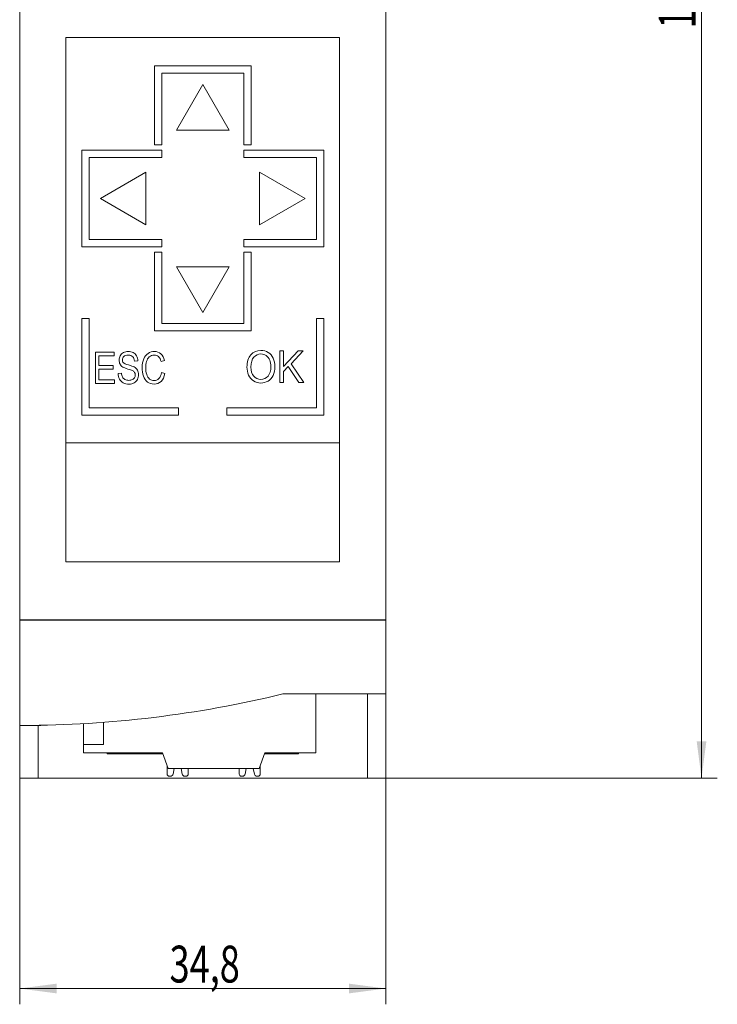
# Model space of a CAD drawing. Units: millimetres. Extents: x 0 to 841, y 0 to 594.
# Drawn here: x 349 to 415, y 192 to 286 of the extents above; entities that cross this region are included whole.
import ezdxf

# ---------------------------------------------------------------- set-up
doc = ezdxf.new("R2010")
doc.units = ezdxf.units.MM
doc.layers.add('1', color=7, linetype='Continuous')
doc.layers.add('200', color=7, linetype='Continuous')
doc.styles.add('latin_extended', font='simplex.shx')
doc.dimstyles.get("Standard").update_dxf_attribs({"dimtxt": 0.18, "dimasz": 0.18, "dimexe": 0.18, "dimexo": 0.0625, "dimgap": 0.09, "dimtad": 0, "dimtih": 1, "dimtoh": 1, "dimdec": 4, "dimzin": 0, "dimdsep": 46, "dimtxsty": 'Standard', "dimcen": 0.09, "dimadec": 0, "dimazin": 0, "dimtfac": 1, "dimtdec": 4, "dimtofl": 0, "dimtmove": 0, "dimatfit": 3, "dimfxl": 1, "dimtolj": 1, "dimtzin": 0, "dimarcsym": 0})

# ---------------------------------------------------------------- blocks, each defined once
blk = doc.blocks.new('_U0')
at = {"layer": '200', "color": 7, "lineweight": 13}
for p, q in [((383.587248, 360.599405), (415.087491, 360.599405)), ((413.587491, 213.599405), (413.587491, 360.599405)), ((383.587248, 213.599405), (415.087491, 213.599405))]:
    blk.add_line(p, q, dxfattribs=at)
at = {"layer": '200', "color": 7, "lineweight": 25}
for points in [[(413.587491, 360.599405), (414.048274, 357.099407), (413.126707, 357.099404)], [(413.587491, 213.599405), (413.126707, 217.099404), (414.048274, 217.099407)]]:
    blk.add_solid(points, dxfattribs=at)
at = {"layer": '200', "color": 7, "linetype": 'Continuous', "lineweight": 18, "insert": (413.016438, 284.892563), "char_height": 3.5, "attachment_point": 7, "rotation": 90, "line_spacing_factor": 0.963855, "style": 'latin_extended'}
blk.add_mtext('\\W0.6447;147', dxfattribs=at)
blk = doc.blocks.new('_U2')
at = {"layer": '200', "color": 7, "lineweight": 13}
for p, q in [((348.787248, 213.599405), (348.787248, 192.09938)), ((383.587248, 213.599405), (383.587248, 192.09938)), ((348.787248, 193.59938), (383.587248, 193.59938))]:
    blk.add_line(p, q, dxfattribs=at)
at = {"layer": '200', "color": 7, "lineweight": 25}
for points in [[(348.787248, 193.59938), (352.287246, 194.060164), (352.287249, 193.138597)], [(383.587248, 193.59938), (380.087249, 193.138597), (380.087246, 194.060164)]]:
    blk.add_solid(points, dxfattribs=at)
at = {"layer": '200', "color": 7, "linetype": 'Continuous', "lineweight": 18, "insert": (363.028958, 194.170433), "char_height": 3.5, "attachment_point": 7, "line_spacing_factor": 0.963855, "style": 'latin_extended'}
blk.add_mtext('\\W0.7199;34,8', dxfattribs=at)

msp = doc.modelspace()

# ---------------------------------------------------------------- linework, layer by layer
at = {"layer": '1', "color": 7, "linetype": 'Continuous', "lineweight": 13}
for p, q in [((348.787, 228.599), (348.787, 293.749)), ((383.587, 228.599), (383.587, 293.749)), ((353.187, 234.149), (353.187, 283.999)), ((353.187, 283.999), (379.187, 283.999)), ((379.187, 283.999), (379.187, 234.149)), ((361.587, 281.299), (370.787, 281.299)), ((361.587, 273.799), (361.587, 281.299)), ((370.787, 281.299), (370.787, 273.799)), ((362.287, 280.599), (362.287, 273.799)), ((370.087, 280.599), (362.287, 280.599)), ((370.087, 273.799), (370.087, 280.599)), ((366.187, 279.53), (363.687, 275.199)), ((368.687, 275.199), (366.187, 279.53)), ((363.687, 275.199), (368.687, 275.199)), ((362.287, 273.299), (354.687, 273.299)), ((354.687, 273.299), (354.687, 264.099)), ((362.287, 273.799), (361.587, 273.799)), ((362.287, 272.599), (362.287, 273.299)), ((370.787, 273.799), (370.087, 273.799)), ((370.087, 273.299), (377.687, 273.299)), ((370.087, 272.599), (370.087, 273.299)), ((377.687, 273.299), (377.687, 264.099)), ((355.387, 264.799), (355.387, 272.599)), ((355.387, 272.599), (362.287, 272.599)), ((376.987, 272.599), (370.087, 272.599)), ((376.987, 264.799), (376.987, 272.599)), ((360.787, 271.199), (356.457, 268.699)), ((360.787, 266.199), (360.787, 271.199)), ((371.587, 271.199), (371.587, 266.199)), ((375.917, 268.699), (371.587, 271.199)), ((356.457, 268.699), (360.787, 266.199)), ((371.587, 266.199), (375.917, 268.699)), ((354.687, 264.099), (362.287, 264.099)), ((362.287, 264.799), (355.387, 264.799)), ((362.287, 264.099), (362.287, 264.799)), ((370.087, 264.099), (370.087, 264.799)), ((370.087, 264.799), (376.987, 264.799)), ((377.687, 264.099), (370.087, 264.099)), ((361.587, 256.099), (361.587, 263.599)), ((361.587, 263.599), (362.287, 263.599)), ((362.287, 263.599), (362.287, 256.799)), ((370.087, 263.599), (370.787, 263.599)), ((370.087, 256.799), (370.087, 263.599)), ((370.787, 263.599), (370.787, 256.099)), ((363.687, 262.199), (366.187, 257.869)), ((368.687, 262.199), (363.687, 262.199)), ((366.187, 257.869), (368.687, 262.199)), ((354.687, 257.299), (354.687, 248.099)), ((355.387, 257.299), (354.687, 257.299)), ((355.387, 248.799), (355.387, 257.299)), ((362.287, 256.799), (370.087, 256.799)), ((377.687, 257.299), (376.987, 257.299)), ((376.987, 257.299), (376.987, 248.799)), ((377.687, 248.099), (377.687, 257.299)), ((370.787, 256.099), (361.587, 256.099)), ((355.987, 254.099), (355.987, 254.099)), ((355.987, 254.099), (357.751, 254.099)), ((355.987, 251.099), (355.987, 254.099)), ((357.751, 254.099), (355.987, 254.099)), ((356.31, 253.745), (356.31, 252.826)), ((357.751, 253.745), (356.31, 253.745)), ((357.751, 254.099), (357.751, 254.099)), ((357.751, 254.099), (357.751, 253.745)), ((373.863, 254.199), (373.496, 254.199)), ((373.496, 254.199), (373.496, 254.199)), ((373.496, 254.199), (373.863, 254.199)), ((373.496, 251.199), (373.496, 254.199)), ((373.863, 254.199), (373.863, 252.711)), ((373.863, 252.711), (375.24, 254.199)), ((373.863, 254.199), (373.863, 254.199)), ((375.24, 254.199), (373.863, 252.711)), ((375.736, 254.199), (374.574, 252.984)), ((375.736, 254.199), (375.24, 254.199)), ((375.24, 254.199), (375.24, 254.199)), ((375.24, 254.199), (375.736, 254.199)), ((375.736, 254.199), (375.736, 254.199)), ((357.659, 252.826), (356.31, 252.826)), ((356.31, 252.826), (357.659, 252.826)), ((357.659, 252.826), (357.659, 252.826)), ((357.659, 252.826), (357.659, 252.474)), ((358.236, 253.323), (358.236, 253.323)), ((360.011, 253.254), (359.702, 253.225)), ((360.011, 253.254), (360.011, 253.254)), ((362.546, 253.277), (362.228, 253.185)), ((362.546, 253.277), (362.546, 253.277)), ((372.877, 253.5), (372.877, 253.5)), ((373.039, 252.695), (373.039, 252.695)), ((374.317, 252.717), (373.863, 252.239)), ((375.304, 251.199), (374.317, 252.717)), ((374.574, 252.984), (375.787, 251.199)), ((375.787, 251.199), (374.574, 252.984)), ((357.659, 252.474), (356.31, 252.474)), ((356.31, 252.474), (356.31, 251.454)), ((358.448, 252.096), (358.143, 252.063)), ((358.143, 252.063), (358.448, 252.096)), ((358.143, 252.063), (358.143, 252.063)), ((358.448, 252.096), (358.448, 252.096)), ((360.084, 251.946), (360.084, 251.946)), ((360.432, 252.622), (360.432, 252.622)), ((362.265, 252.151), (362.265, 252.151)), ((362.265, 252.151), (362.587, 252.051)), ((362.587, 252.051), (362.265, 252.151)), ((362.587, 252.051), (362.587, 252.051)), ((370.387, 252.66), (370.387, 252.66)), ((373.863, 252.239), (373.863, 251.199)), ((357.807, 251.099), (355.987, 251.099)), ((356.31, 251.454), (357.807, 251.454)), ((357.807, 251.454), (356.31, 251.454)), ((357.807, 251.454), (357.807, 251.099)), ((357.807, 251.454), (357.807, 251.454)), ((362.011, 251.58), (362.011, 251.58)), ((373.863, 251.199), (373.496, 251.199)), ((375.787, 251.199), (375.304, 251.199)), ((375.787, 251.199), (375.787, 251.199)), ((354.687, 248.099), (363.887, 248.099)), ((363.887, 248.799), (355.387, 248.799)), ((363.887, 248.099), (363.887, 248.799)), ((376.987, 248.799), (368.487, 248.799)), ((368.487, 248.799), (368.487, 248.099)), ((368.487, 248.099), (377.687, 248.099)), ((379.187, 245.459), (353.187, 245.459)), ((379.187, 234.149), (353.187, 234.149)), ((348.787, 218.6), (348.787, 228.599)), ((383.587, 221.599), (383.587, 228.599)), ((373.787, 221.599), (383.587, 221.599)), ((376.944, 215.999), (376.944, 221.599)), ((381.831, 213.599), (381.831, 221.6)), ((383.587, 221.6), (383.587, 213.599)), ((349.088, 218.6), (348.787, 218.6)), ((348.787, 218.6), (348.787, 218.599)), ((348.787, 218.6), (348.787, 213.599)), ((350.787, 218.599), (348.787, 218.599)), ((350.543, 218.614), (350.543, 213.599)), ((350.787, 218.618), (350.787, 218.599)), ((354.844, 218.773), (354.844, 216.799)), ((354.845, 218.773), (354.845, 216.799)), ((356.744, 218.9), (356.744, 216.799)), ((356.744, 216.799), (354.844, 216.799)), ((354.844, 216.799), (354.844, 215.999)), ((354.844, 215.999), (362.349, 215.999)), ((357.087, 215.899), (357.087, 215.999)), ((357.087, 215.899), (358.587, 215.899)), ((358.587, 215.899), (358.587, 215.999)), ((362.385, 215.899), (358.587, 215.899)), ((362.349, 215.999), (362.895, 214.499)), ((371.553, 214.499), (372.099, 215.999)), ((372.063, 215.899), (373.787, 215.899)), ((372.099, 215.999), (376.944, 215.999)), ((373.787, 215.899), (373.787, 215.999)), ((373.787, 215.899), (375.287, 215.899)), ((375.287, 215.899), (375.287, 215.999)), ((362.799, 214.763), (362.799, 213.979)), ((362.895, 214.499), (371.553, 214.499)), ((363.358, 213.975), (363.474, 214.499)), ((364.124, 214.499), (364.24, 213.975)), ((364.799, 213.979), (364.799, 214.499)), ((369.649, 213.979), (369.649, 214.499)), ((370.324, 214.499), (370.208, 213.975)), ((371.09, 213.975), (370.974, 214.499)), ((371.649, 214.763), (371.649, 213.979)), ((350.543, 213.599), (348.787, 213.599)), ((381.831, 213.599), (350.543, 213.599)), ((362.999, 213.779), (363.114, 213.779)), ((364.484, 213.779), (364.599, 213.779)), ((369.964, 213.779), (369.849, 213.779)), ((371.449, 213.779), (371.334, 213.779)), ((383.587, 213.599), (381.831, 213.599))]:
    msp.add_line(p, q, dxfattribs=at)
at = {"layer": '1', "color": 7, "linetype": 'Continuous', "lineweight": 25}
msp.add_line((383.587, 228.599), (348.787, 228.599), dxfattribs=at)
at = {"layer": '1', "color": 7, "linetype": 'Continuous', "lineweight": 13}
for centre, radius, start, end in [((348.787, 324.266), 105.667, 270.16313, 283.68555), ((362.999, 213.979), 0.2, 180, 270), ((363.114, 214.029), 0.25, 270, 347.5), ((364.484, 214.029), 0.25, 192.5, 270), ((364.599, 213.979), 0.2, 270, 360), ((369.849, 213.979), 0.2, 180, 270), ((369.964, 214.029), 0.25, 270, 347.5), ((371.334, 214.029), 0.25, 192.5, 270), ((371.449, 213.979), 0.2, 270, 0)]:
    msp.add_arc(centre, radius, start, end, dxfattribs=at)
for points, knots in [([(358.582, 252.671), (358.466, 252.746), (358.379, 252.839), (358.265, 253.061), (358.236, 253.186), (358.236, 253.475), (358.271, 253.617), (358.411, 253.88), (358.513, 253.98), (358.782, 254.116), (358.931, 254.15), (359.275, 254.15), (359.435, 254.115), (359.711, 253.971), (359.817, 253.866), (359.966, 253.587), (360.005, 253.43), (360.011, 253.254)], [0, 0, 0, 0, 0.1113, 0.1113, 0.222397, 0.222397, 0.344902, 0.344902, 0.467853, 0.467853, 0.591032, 0.591032, 0.727354, 0.727354, 0.863677, 0.863677, 1, 1, 1, 1]), ([(359.702, 253.225), (359.685, 253.415), (359.629, 253.559), (359.437, 253.752), (359.295, 253.8), (358.913, 253.8), (358.771, 253.756), (358.592, 253.581), (358.548, 253.474), (358.548, 253.242), (358.579, 253.154), (358.705, 253.015), (358.866, 252.943), (359.391, 252.797), (359.571, 252.733), (359.811, 252.599), (359.915, 252.497), (360.051, 252.25), (360.084, 252.107), (360.084, 251.787), (360.047, 251.636), (359.899, 251.354), (359.792, 251.244), (359.513, 251.087), (359.357, 251.048), (358.962, 251.048), (358.777, 251.088), (358.479, 251.246), (358.362, 251.365), (358.277, 251.524)], [0, 0, 0, 0, 0.06057, 0.06057, 0.121335, 0.121335, 0.184524, 0.184524, 0.247712, 0.247712, 0.302768, 0.302768, 0.356974, 0.356974, 0.411084, 0.411084, 0.489785, 0.489785, 0.568352, 0.568352, 0.64632, 0.64632, 0.724401, 0.724401, 0.802482, 0.802482, 0.90137, 0.90137, 1, 1, 1, 1]), ([(362.587, 252.051), (362.52, 251.725), (362.398, 251.476), (362.047, 251.133), (361.832, 251.048), (361.315, 251.048), (361.102, 251.114), (360.772, 251.377), (360.647, 251.568), (360.474, 252.067), (360.432, 252.335), (360.432, 252.934), (360.48, 253.207), (360.675, 253.672), (360.813, 253.848), (361.171, 254.09), (361.368, 254.15), (361.827, 254.15), (362.032, 254.074), (362.365, 253.768), (362.481, 253.554), (362.546, 253.277)], [0, 0, 0, 0, 0.090289, 0.090289, 0.180709, 0.180709, 0.274327, 0.274327, 0.368115, 0.368115, 0.461846, 0.461846, 0.564006, 0.564006, 0.666089, 0.666089, 0.768172, 0.768172, 0.883992, 0.883992, 1, 1, 1, 1]), ([(362.228, 253.185), (362.172, 253.403), (362.09, 253.562), (361.874, 253.761), (361.739, 253.811), (361.389, 253.811), (361.232, 253.756), (360.981, 253.535), (360.892, 253.386), (360.79, 253.013), (360.765, 252.822), (360.765, 252.369), (360.795, 252.146), (360.916, 251.765), (361.01, 251.623), (361.265, 251.435), (361.403, 251.388), (361.732, 251.388), (361.885, 251.452), (362.011, 251.58)], [0, 0, 0, 0, 0.085082, 0.085082, 0.17062, 0.17062, 0.268713, 0.268713, 0.366807, 0.366807, 0.465201, 0.465201, 0.591622, 0.591622, 0.718138, 0.718138, 0.844976, 0.844976, 1, 1, 1, 1]), ([(370.546, 251.911), (370.44, 252.147), (370.387, 252.397), (370.387, 253.158), (370.511, 253.548), (371.005, 254.112), (371.324, 254.252), (371.971, 254.253), (372.201, 254.186), (372.612, 253.921), (372.769, 253.737), (372.877, 253.5)], [0, 0, 0, 0, 0.137771, 0.137771, 0.398219, 0.398219, 0.658927, 0.658927, 0.82958, 0.82958, 1, 1, 1, 1]), ([(371.047, 253.621), (370.859, 253.428), (370.766, 253.106), (370.766, 252.293), (370.855, 252.008), (371.215, 251.592), (371.44, 251.488), (371.987, 251.488), (372.214, 251.593), (372.393, 251.803)], [0, 0, 0, 0, 0.29279, 0.29279, 0.527102, 0.527102, 0.761098, 0.761098, 1, 1, 1, 1]), ([(372.393, 251.803), (372.571, 252.013), (372.66, 252.311), (372.66, 252.942), (372.622, 253.155), (372.469, 253.518), (372.358, 253.66), (372.064, 253.861), (371.9, 253.911), (371.457, 253.911), (371.234, 253.814), (371.047, 253.621)], [0, 0, 0, 0, 0.264413, 0.264413, 0.43172, 0.43172, 0.598363, 0.598363, 0.764682, 0.764682, 1, 1, 1, 1]), ([(372.877, 253.5), (372.985, 253.264), (373.039, 252.996), (373.039, 252.391), (372.982, 252.119), (372.755, 251.638), (372.594, 251.457), (372.178, 251.21), (371.954, 251.148), (371.452, 251.148), (371.219, 251.217), (370.808, 251.489), (370.652, 251.675), (370.546, 251.911)], [0, 0, 0, 0, 0.15982, 0.15982, 0.321927, 0.321927, 0.484374, 0.484374, 0.647148, 0.647148, 0.823743, 0.823743, 1, 1, 1, 1]), ([(358.448, 252.096), (358.462, 251.946), (358.496, 251.822), (358.601, 251.63), (358.683, 251.552), (358.905, 251.434), (359.029, 251.404), (359.291, 251.404), (359.4, 251.427), (359.588, 251.517), (359.658, 251.578), (359.75, 251.735), (359.773, 251.821), (359.773, 252.008), (359.751, 252.09), (359.662, 252.231), (359.589, 252.29), (359.487, 252.338)], [0, 0, 0, 0, 0.133443, 0.133443, 0.267837, 0.267837, 0.402542, 0.402542, 0.522225, 0.522225, 0.641091, 0.641091, 0.759956, 0.759956, 0.879603, 0.879603, 1, 1, 1, 1]), ([(359.487, 252.338), (359.422, 252.369), (359.277, 252.417), (358.829, 252.55), (358.672, 252.612), (358.582, 252.671)], [0, 0, 0, 0, 0.5, 0.5, 1, 1, 1, 1])]:
    msp.add_open_spline(points, degree=3, knots=knots, dxfattribs=at)
for points in [[(358.277, 251.524), (358.192, 251.683), (358.148, 251.862), (358.143, 252.063)], [(362.265, 252.151), (362.221, 251.899), (362.136, 251.708), (362.011, 251.58)], [(362.011, 251.58), (362.136, 251.708), (362.221, 251.899), (362.265, 252.151)]]:
    msp.add_open_spline(points, degree=3, dxfattribs=at)

# ---------------------------------------------------------------- dimensions: what is measured, and where the dimension line sits
at = {"layer": '200', "color": 7, "linetype": 'Continuous', "lineweight": 18}
dim = msp.add_linear_dim(base=(413.587, 360.599), p1=(383.587, 213.599), p2=(383.587, 360.599), angle=90, dimstyle='Standard', override={"dimtxt": 3.5, "dimasz": 3.5, "dimexe": 1.5, "dimexo": 0, "dimgap": 1.75, "dimtad": 1, "dimtih": 0, "dimtoh": 0, "dimdec": 2, "dimlfac": 1, "dimzin": 8, "dimdsep": 44, "dimlunit": 2, "dimtxsty": 'latin_extended', "dimsah": 1, "dimse1": 0, "dimse2": 0, "dimsd1": 0, "dimsd2": 0, "dimclrd": 7, "dimclre": 7, "dimclrt": 7, "dimtol": 0, "dimtm": -0.1, "dimtfac": 0.714286, "dimtdec": 2, "dimtofl": 1, "dimtmove": 0, "dimatfit": 2, "dimtzin": 8, "dimlwd": 13, "dimlwe": 13}, dxfattribs=at)
dim.commit()
dim.dimension.update_dxf_attribs({"geometry": '_U0', "text_midpoint": (413.587, 287.099), "dimtype": 160})
dim = msp.add_linear_dim(base=(383.587, 193.599), p1=(348.787, 213.599), p2=(383.587, 213.599), dimstyle='Standard', override={"dimtxt": 3.5, "dimasz": 3.5, "dimexe": 1.5, "dimexo": 0, "dimgap": 1.75, "dimtad": 1, "dimtih": 1, "dimtoh": 0, "dimdec": 2, "dimlfac": 1, "dimzin": 8, "dimdsep": 44, "dimlunit": 2, "dimtxsty": 'latin_extended', "dimsah": 1, "dimse1": 0, "dimse2": 0, "dimsd1": 0, "dimsd2": 0, "dimclrd": 7, "dimclre": 7, "dimclrt": 7, "dimtol": 0, "dimtm": -0.1, "dimtfac": 0.714286, "dimtdec": 2, "dimtofl": 1, "dimtmove": 0, "dimatfit": 2, "dimtzin": 8, "dimlwd": 13, "dimlwe": 13}, dxfattribs=at)
dim.commit()
dim.dimension.update_dxf_attribs({"geometry": '_U2', "text_midpoint": (366.187, 193.599), "dimtype": 160})

doc.saveas('drawing.dxf')
